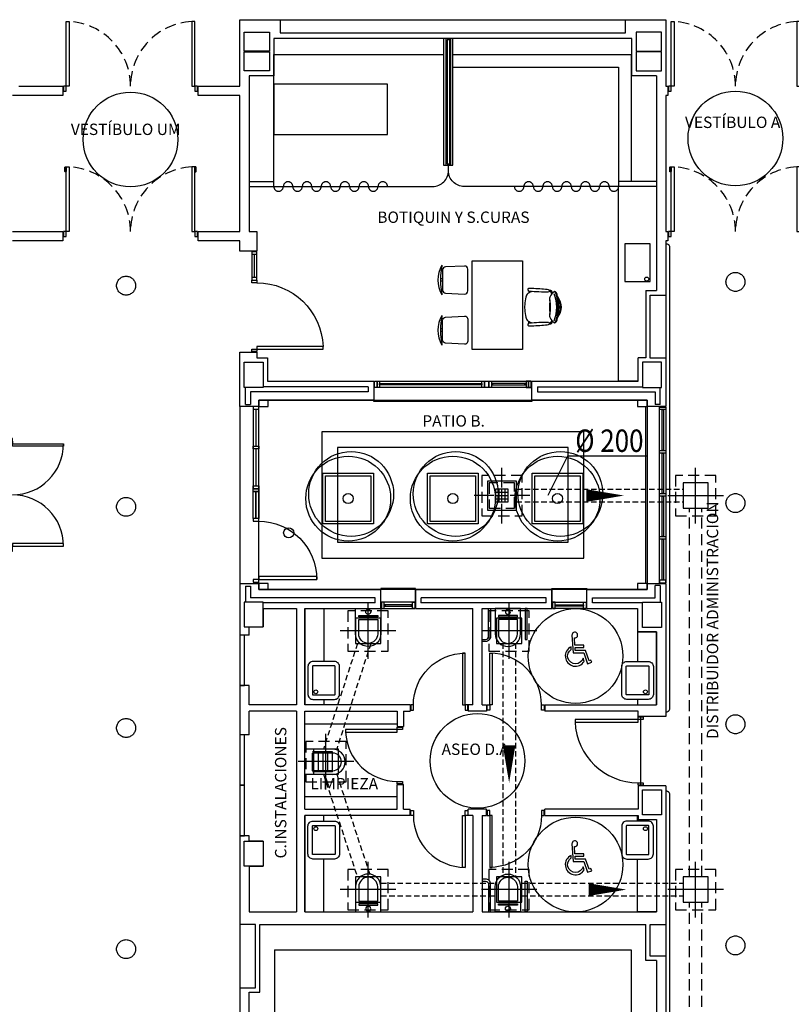
# Model space of a CAD drawing. Units: millimetres. Extents: x -30 to 1865, y -30 to 1260.
# Drawn here: x 985 to 1107, y 421 to 577 of the extents above; entities that cross this region are included whole.
import ezdxf
from ezdxf.enums import TextEntityAlignment as Align

# ---------------------------------------------------------------- set-up
doc = ezdxf.new("R2010")
doc.units = ezdxf.units.MM
doc.header["$LTSCALE"] = 7
for name, pattern in [('CONTINUA', [0]), ('HIDDEN', [0.375, 0.25, -0.125]), ('Lineas_Ocultas2', [0.1875, 0.125, -0.0625]), ('LÍNEAS_OCULTAS2', [4.7625, 3.175, -1.5875]), ('TRAZOS2', [0.375, 0.25, -0.125])]:
    doc.linetypes.add(name, pattern=pattern)
for name, color, linetype in [('Arquitectura', 8, 'Continuous'), ('Saneamiento', 30, 'Continuous'), ('z - Mobiliario', 250, 'CONTINUA'), ('z - Usos', 250, 'Continuous')]:
    doc.layers.add(name, color=color, linetype=linetype)
doc.styles.add('Arial', font='ARIAL.TTF', dxfattribs={"width": 0.85})
doc.styles.add('ROMANS', font='romans.shx')

# ---------------------------------------------------------------- blocks, each defined once
blk = doc.blocks.new('VERTEDER')
at = {"color": 0}
for p, q in [((-44, 0), (0, 0)), ((0, 0), (0, -40)), ((-44, -4), (-12, -4)), ((-44, -4), (-44, -36)), ((-44, -6), (-12, -6)), ((-36.5, -4), (-36.5, -36)), ((-29, -4), (-29, -36)), ((-21.5, -4), (-21.5, -36)), ((-14, -4), (-14, -36)), ((-12, -6), (-12, -34)), ((-44, -34), (-12, -34)), ((-44, -36), (-12, -36)), ((-44, -40), (0, -40))]:
    blk.add_line(p, q, dxfattribs=at)
for radius in [20, 14]:
    blk.add_arc((-44, -20), radius, 90, 270, dxfattribs=at)
blk = doc.blocks.new('ino')
for points in [[(-40, -40), (-40, 0), (0, 0), (0, -40, -1)], [(-35, -40), (-35, -17.2), (-5, -17.2), (-5, -40, -1)]]:
    blk.add_lwpolyline(points, format="xyb", close=True)
blk.add_lwpolyline([(-35, -10.8), (-5, -10.8), (-5, -12.9), (-35, -12.9)], close=True)
blk.add_circle((-20, -5.1), 3.95)
blk = doc.blocks.new('P82')
for p, q in [((-8, 90), (-8, 8)), ((-4, 90), (-8, 90)), ((-4, 8), (-4, 90)), ((-90, 0), (-90, 8)), ((-90, 8), (-86, 8)), ((-86, 0), (-90, 0)), ((-86, 8), (-86, 0)), ((-8, 8), (-4, 8)), ((-4, 8), (0, 8)), ((-4, 0), (-4, 8)), ((0, 0), (-4, 0)), ((0, 8), (0, 0))]:
    blk.add_line(p, q)
blk.add_arc((-3.8, 7.9), 82.2, 92.9136, 179.9506)
blk = doc.blocks.new('pe100')
for p, q in [((-4, 0), (0, 0)), ((-4, -8), (-4, 0)), ((0, 0), (0, -8)), ((100, -8), (100, 0)), ((100, 0), (104, 0)), ((104, 0), (104, -8)), ((0, -8), (-4, -8)), ((0, -8), (0, -108)), ((4, -8), (0, -8)), ((4, -108), (4, -8)), ((104, -8), (100, -8)), ((0, -108), (4, -108))]:
    blk.add_line(p, q)
blk.add_arc((0, -8), 100, 272.2906, 0)
blk = doc.blocks.new('PUERT82I')
for p, q in [((5, 8), (5, 90)), ((5, 90), (9, 90)), ((9, 90), (9, 8)), ((1, 0), (1, 8)), ((1, 8), (5, 8)), ((5, 0), (1, 0)), ((9, 8), (5, 8)), ((5, 8), (5, 0)), ((87, 8), (91, 8)), ((87, 0), (87, 8)), ((91, 0), (87, 0)), ((91, 8), (91, 0))]:
    blk.add_line(p, q)
blk.add_arc((5, 8), 82, 0, 90)
blk = doc.blocks.new('P-2H-210')
for points in [[(0, 209), (0, 213), (-8, 213), (-8, 209)], [(0, 204), (0, 209), (102, 209), (102, 204)], [(0, 1), (0, 5), (-8, 5), (-8, 1)], [(0, 10), (0, 5), (102, 5), (102, 10)]]:
    blk.add_lwpolyline(points, close=True)
at = {"linetype": 'TRAZOS2', "ltscale": 10}
for points in [[(0, 107, 0.398957), (102, 204, -0.949917)], [(0, 107, -0.398957), (102, 10, 0.949917)]]:
    blk.add_lwpolyline(points, format="xyb", dxfattribs=at)
blk = doc.blocks.new('MINUSVALIDO')
for points in [[(0.141, 0.071), (0.141, 0.102), (0.025, 0.102), (0.02, 0.196, 2.732409), (-0.014, 0.231), (0, 0), (0.141, 0), (0.192, -0.143), (0.247, -0.125), (0.237, -0.095), (0.212, -0.104), (0.163, 0.031), (0.029, 0.031), (0.027, 0.071)], [(-0.023, 0.046), (-0.025, 0.08, 1.342318), (0.148, -0.112), (0.133, -0.069, -1.455177)]]:
    blk.add_lwpolyline(points, format="xyb", close=True)
blk = doc.blocks.new('RETENEDOR PTAS RF')
blk.add_lwpolyline([(0, 0), (6, 0, 0.414214), (7, 1), (7, 1, 0.414214), (6, 2), (0, 2, 0.414214), (-1, 1), (-1, 1, 0.414214)], format="xyb", close=True)
blk = doc.blocks.new('V5-planta')
at = {"color": 0}
for p, q in [((-55, 32), (0, 32)), ((-55, 30), (-55, 32)), ((0, 32), (0, 30)), ((-64, 9), (-64, 17)), ((-55, 0), (-55, 30)), ((0, 0), (0, 30)), ((9, 9), (9, 17)), ((-48, 6), (-48, 4)), ((-7, 6), (-7, 4))]:
    blk.add_line(p, q, dxfattribs=at)
for points in [[(-54, 10), (-1, 10)], [(-1, 0), (-54, 0)]]:
    blk.add_lwpolyline(points, dxfattribs=at)
for points in [[(-54, 10), (-54, 0), (-50, 0), (-50, 10)], [(-50, 6), (-5, 6), (-5, 4), (-50, 4)], [(-1, 10), (-1, 0), (-5, 0), (-5, 10)]]:
    blk.add_lwpolyline(points, close=True, dxfattribs=at)
blk = doc.blocks.new('P82+M')
for points in [[(102.7, -20), (145.3, -20), (145.3, -29), (102.7, -29)], [(102.7, -24.5), (145.3, -24.5), (145.3, -24.5), (102.7, -24.5)], [(145.3, -20), (149.8, -20), (149.8, -29), (145.3, -29)]]:
    blk.add_lwpolyline(points, close=True)
at = {"xscale": -1.121951219509356, "yscale": 1.121951219509356, "zscale": 1.121951219512195, "rotation": 180}
blk.add_blockref('PUERT82I', (0.6, -20), dxfattribs=at)
blk = doc.blocks.new('V-250')
at = {"color": 0}
for p, q in [((0, 32), (-250, 32)), ((-250, 32), (-250, 30)), ((0, 30), (0, 32)), ((-259, 9), (-259, 17)), ((9, 9), (9, 17)), ((-239, 6), (-239, 4)), ((-80.9, 6), (-80.9, 4)), ((-61.9, 6), (-61.9, 4)), ((-11, 6), (-11, 4))]:
    blk.add_line(p, q, dxfattribs=at)
for points in [[(-1, 10), (-249, 10)], [(-249, 0), (-1, 0)]]:
    blk.add_lwpolyline(points, dxfattribs=at)
for points in [[(-249, 10), (-249, 0), (-245, 0), (-245, 10)], [(-245, 10), (-245, 0), (-241, 0), (-241, 10)], [(-78.9, 6), (-241, 6), (-241, 4), (-78.9, 4)], [(-78.9, 10), (-78.9, 0), (-74.9, 0), (-74.9, 10)], [(-74.9, 10), (-74.9, 0), (-67.9, 0), (-67.9, 10)], [(-67.9, 10), (-67.9, 0), (-63.9, 0), (-63.9, 10)], [(-63.9, 6), (-9, 6), (-9, 4), (-63.9, 4)], [(-5, 10), (-5, 0), (-9, 0), (-9, 10)], [(-1, 10), (-1, 0), (-5, 0), (-5, 10)]]:
    blk.add_lwpolyline(points, close=True, dxfattribs=at)
blk = doc.blocks.new('P-1H-105')
for p, q in [((8, 0), (0, 0)), ((0, 0), (0, -4)), ((8, -4), (8, 0)), ((0, -4), (8, -4)), ((8, -4), (113, -4)), ((8, -8), (8, -4)), ((113, -8), (8, -8)), ((113, -4), (113, -8)), ((0, -109), (0, -113)), ((8, -109), (0, -109)), ((8, -113), (8, -109)), ((0, -113), (8, -113))]:
    blk.add_line(p, q)
blk.add_arc((8, -4), 105, 270, 357.8184)
blk = doc.blocks.new('P-1HM-160')
blk.add_line((-154, 4), (-117.5, 4))
for points in [[(-158, 0), (-113, 0), (-113, 8), (-158, 8)], [(-158, 0), (-154, 0), (-154, 8), (-158, 8)], [(-117.5, 0), (-113, 0), (-113, 8), (-117.5, 8)]]:
    blk.add_lwpolyline(points, close=True)
at = {"xscale": -1, "rotation": 270}
blk.add_blockref('P-1H-105', (0, 0), dxfattribs=at)
blk = doc.blocks.new('P-2H-180')
for p, q in [((9, 10), (9, 91)), ((9, 91), (13, 91)), ((13, 91), (13, 10)), ((167, 91), (167, 10)), ((171, 91), (167, 91)), ((171, 10), (171, 91)), ((5, 10), (9, 10)), ((5, 0), (5, 10)), ((5, 0), (5, 8)), ((9, 2), (5, 2)), ((13, 10), (9, 10)), ((9, 10), (9, 2)), ((167, 10), (171, 10)), ((171, 10), (171, 2)), ((175, 10), (171, 10)), ((171, 2), (175, 2)), ((175, 8), (175, 0))]:
    blk.add_line(p, q)
for points in [[(5, 0), (5, 10), (1, 10), (1, 0)], [(179, 0), (179, 10), (175, 10), (175, 0)]]:
    blk.add_lwpolyline(points, close=True)
for centre, start, end in [((9, 10), 0, 90), ((171, 10), 90, 180)]:
    blk.add_arc(centre, 81, start, end)
blk = doc.blocks.new('ARQ-40')
at = {"color": 1, "linetype": 'Continuous'}
for p, q in [((0, -4.4), (0, 4.4)), ((4.4, 0), (-4.4, 0))]:
    blk.add_line(p, q, dxfattribs=at)
at = {"color": 0, "linetype": 'HIDDEN'}
blk.add_lwpolyline([(-3.2, -3.2), (3.2, -3.2), (3.2, 3.2), (-3.2, 3.2)], close=True, dxfattribs=at)
at = {"color": 0}
blk.add_lwpolyline([(-2, -2), (2, -2), (2, 2), (-2, 2)], close=True, dxfattribs=at)
blk = doc.blocks.new('flecha-b')
at = {"color": 0, "linetype": 'ByBlock'}
blk.add_lwpolyline([(0, 0, 0, 2, 0), (-5.95, 0, 2, 2, 0)], format="xyseb", dxfattribs=at)
blk = doc.blocks.new('ARQ-40S')
at = {"color": 1, "linetype": 'Continuous'}
for p, q in [((0, 1.3), (0, 4.4)), ((-1.3, 0), (-4.4, 0)), ((4.4, 0), (1.3, 0)), ((0, -4.4), (0, -1.3))]:
    blk.add_line(p, q, dxfattribs=at)
at = {"color": 1}
for p, q in [((-1, 1), (-1, -1)), ((1, 1), (-1, 1)), ((1, 0.5), (-1, 0.5)), ((-1, 0), (1, 0)), ((-0.5, 1), (-0.5, -1)), ((0, -1), (0, 1)), ((0.5, -1), (0.5, 1)), ((1, -1), (1, 1)), ((-1, -0.5), (1, -0.5)), ((-1, -1), (1, -1))]:
    blk.add_line(p, q, dxfattribs=at)
at = {"color": 0, "linetype": 'HIDDEN'}
for points in [[(-3.2, -3.2), (3.2, -3.2), (3.2, 3.2), (-3.2, 3.2)], [(-2, -2), (2, -2), (2, 2), (-2, 2)]]:
    blk.add_lwpolyline(points, close=True, dxfattribs=at)
at = {"color": 0}
blk.add_lwpolyline([(-2.3, -2.3), (2.3, -2.3), (2.3, 2.3), (-2.3, 2.3)], close=True, dxfattribs=at)
blk = doc.blocks.new('D200')
at = {"color": 4}
blk.add_line((-0.25, -0.3), (5.911, -0.3), dxfattribs=at)
at = {"color": 4, "style": 'Arial', "width": 0.85}
blk.add_text('%%C 200', height=1.75, dxfattribs=at).set_placement((5.661, 0), align=Align.RIGHT)

msp = doc.modelspace()

# ---------------------------------------------------------------- linework, layer by layer
at = {"layer": 'Arquitectura'}
for p, q in [((1019.79, 577.31), (1087.29, 577.31)), ((1019.79, 566.81), (1019.79, 577.31)), ((1087.29, 577.31), (1087.29, 566.81)), ((1081.89, 574.31), (1025.19, 574.31)), ((1025.19, 574.31), (1025.19, 568.41)), ((1081.89, 568.41), (1081.89, 574.31)), ((1025.19, 568.41), (1021.29, 568.41)), ((1021.29, 568.41), (1021.29, 543.81)), ((1085.79, 568.41), (1081.89, 568.41)), ((1085.79, 568.41), (1085.79, 534.43)), ((984.79, 566.81), (991.79, 566.81)), ((991.79, 566.81), (991.79, 565.31)), ((1013.19, 565.31), (1013.19, 566.81)), ((1013.19, 566.81), (1019.79, 566.81)), ((1087.29, 566.81), (1087.59, 566.81)), ((1087.59, 566.81), (1087.59, 565.31)), ((991.79, 565.31), (983.79, 565.31)), ((1019.79, 565.31), (1013.19, 565.31)), ((1019.79, 543.81), (1019.79, 565.31)), ((1087.29, 565.31), (1087.29, 543.81)), ((1087.59, 565.31), (1087.29, 565.31)), ((983.79, 543.81), (991.79, 543.81)), ((991.79, 543.81), (991.79, 542.31)), ((1013.19, 542.31), (1013.19, 543.81)), ((1013.19, 543.81), (1019.79, 543.81)), ((1021.29, 543.81), (1022.49, 543.81)), ((1022.49, 543.81), (1022.49, 540.68)), ((1087.29, 543.81), (1087.59, 543.81)), ((1087.59, 543.81), (1087.59, 542.31)), ((991.79, 542.31), (983.79, 542.31)), ((1019.79, 542.31), (1013.19, 542.31)), ((1019.79, 540.68), (1019.79, 542.31)), ((1087.29, 542.31), (1087.29, 516.11)), ((1087.59, 542.31), (1087.29, 542.31)), ((1022.49, 540.68), (1019.79, 540.68)), ((1084.09, 534.43), (1085.79, 534.43)), ((1019.79, 524.68), (1022.49, 524.68)), ((1019.79, 516.11), (1019.79, 524.68)), ((1022.49, 524.68), (1022.49, 523.81)), ((1022.49, 523.81), (1024.19, 523.81)), ((1024.19, 523.81), (1024.19, 520.11)), ((1082.89, 520.11), (1082.89, 523.81)), ((1020.69, 516.43), (1020.69, 519.11)), ((1040.14, 519.21), (1023.49, 519.21)), ((1024.19, 520.11), (1041.04, 520.11)), ((1041.04, 520.11), (1041.04, 517.11)), ((1066.04, 517.11), (1066.04, 520.11)), ((1066.04, 520.11), (1082.89, 520.11)), ((1066.94, 519.21), (1083.59, 519.21)), ((1086.39, 516.41), (1086.39, 519.11)), ((1022.79, 516.11), (1019.79, 516.11)), ((1020.69, 516.43), (1021.49, 516.43)), ((1041.04, 517.11), (1022.79, 517.11)), ((1022.79, 517.11), (1022.79, 516.11)), ((1084.29, 517.11), (1066.04, 517.11)), ((1084.09, 516.11), (1084.29, 516.11)), ((1084.09, 488.11), (1084.09, 516.11)), ((1084.09, 516.11), (1084.29, 516.11)), ((1084.29, 516.11), (1084.29, 517.11)), ((1087.29, 516.11), (1084.29, 516.11)), ((1086.39, 516.41), (1085.59, 516.41)), ((1022.34, 515.66), (1022.34, 509.82)), ((1022.34, 509.37), (1022.34, 503.53)), ((1019.79, 488.11), (1022.79, 488.11)), ((1019.79, 488.11), (1019.79, 479.92)), ((1022.79, 488.11), (1022.79, 487.11)), ((1084.29, 488.11), (1084.09, 488.11)), ((1084.29, 488.11), (1084.09, 488.11)), ((1084.29, 487.11), (1084.29, 488.11)), ((1084.29, 488.11), (1087.29, 488.11)), ((1086.39, 487.75), (1085.59, 487.75)), ((1086.39, 487.75), (1086.39, 485.11)), ((1087.29, 488.11), (1087.29, 467.06)), ((1020.69, 487.67), (1021.49, 487.67)), ((1020.69, 487.67), (1020.69, 485.11)), ((1021.49, 487.67), (1021.49, 485.81)), ((1022.79, 487.11), (1042.14, 487.11)), ((1042.14, 484.11), (1042.14, 487.11)), ((1047.64, 487.11), (1069.24, 487.11)), ((1047.64, 487.11), (1047.64, 484.11)), ((1069.24, 487.11), (1069.24, 484.11)), ((1074.74, 487.11), (1084.29, 487.11)), ((1074.74, 484.11), (1074.74, 487.11)), ((1041.24, 485.81), (1021.49, 485.81)), ((1021.49, 485.81), (1021.49, 485.81)), ((1021.49, 485.81), (1021.49, 485.81)), ((1041.24, 485.01), (1023.49, 485.01)), ((1068.34, 485.01), (1048.49, 485.01)), ((1068.34, 485.81), (1048.54, 485.81)), ((1083.59, 485.01), (1075.64, 485.01)), ((1023.49, 484.11), (1028.79, 484.11)), ((1023.49, 484.11), (1023.49, 481.23)), ((1028.79, 484.11), (1028.79, 468.86)), ((1030.09, 484.11), (1042.14, 484.11)), ((1030.09, 484.11), (1030.09, 468.86)), ((1047.64, 484.11), (1056.69, 484.11)), ((1056.69, 468.86), (1056.69, 484.11)), ((1058.19, 468.86), (1058.19, 484.11)), ((1058.19, 484.11), (1069.24, 484.11)), ((1074.74, 484.11), (1082.79, 484.11)), ((1082.79, 484.11), (1082.79, 480.41)), ((1021.29, 479.92), (1021.29, 481.23)), ((1021.29, 481.23), (1023.49, 481.23)), ((1082.79, 480.41), (1085.79, 480.41)), ((1085.79, 480.41), (1085.79, 468.86)), ((1021.29, 479.92), (1019.79, 479.92)), ((1019.79, 471.92), (1019.79, 464.15)), ((1021.29, 471.92), (1019.79, 471.92)), ((1021.29, 468.86), (1021.29, 471.92)), ((1028.79, 468.86), (1021.29, 468.86)), ((1021.29, 464.15), (1021.29, 467.86)), ((1028.79, 467.86), (1021.29, 467.86)), ((1028.79, 467.86), (1028.79, 436.1)), ((1046.79, 468.86), (1030.09, 468.86)), ((1030.09, 452.36), (1030.09, 467.86)), ((1030.09, 467.86), (1044.74, 467.86)), ((1044.74, 467.86), (1044.74, 465.46)), ((1045.74, 467.86), (1046.79, 467.86)), ((1045.74, 467.86), (1045.74, 465.46)), ((1046.79, 468.86), (1046.79, 467.86)), ((1056.69, 468.86), (1055.99, 468.86)), ((1055.99, 468.86), (1055.99, 467.86)), ((1058.89, 467.86), (1055.99, 467.86)), ((1058.19, 468.86), (1058.89, 468.86)), ((1058.89, 468.86), (1058.89, 467.86)), ((1068.09, 468.86), (1085.79, 468.86)), ((1068.09, 468.86), (1068.09, 467.86)), ((1082.89, 467.86), (1068.09, 467.86)), ((1082.89, 467.06), (1082.89, 467.86)), ((1087.29, 467.06), (1082.89, 467.06)), ((1044.74, 465.46), (1045.74, 465.46)), ((1021.29, 464.15), (1019.79, 464.15)), ((1044.74, 456.26), (1045.74, 456.26)), ((1044.74, 452.36), (1044.74, 456.26)), ((1045.74, 452.36), (1045.74, 456.26)), ((1087.29, 456.05), (1082.89, 456.05)), ((1082.89, 456.05), (1082.89, 452.36)), ((1087.29, 456.05), (1087.29, 411.09)), ((1030.09, 452.36), (1044.74, 452.36)), ((1045.74, 452.36), (1046.79, 452.36)), ((1046.79, 451.36), (1046.79, 452.36)), ((1058.89, 452.36), (1055.99, 452.36)), ((1055.99, 451.36), (1055.99, 452.36)), ((1058.89, 451.36), (1058.89, 452.36)), ((1082.89, 452.36), (1068.09, 452.36)), ((1068.09, 451.36), (1068.09, 452.36)), ((1046.79, 451.36), (1030.09, 451.36)), ((1030.09, 436.1), (1030.09, 451.36)), ((1056.69, 451.36), (1055.99, 451.36)), ((1056.69, 451.36), (1056.69, 436.1)), ((1058.19, 451.36), (1058.89, 451.36)), ((1058.19, 451.36), (1058.19, 436.1)), ((1068.09, 451.36), (1082.89, 451.36)), ((1085.79, 450.75), (1085.79, 436.1)), ((1019.79, 448.15), (1019.79, 406.19)), ((1021.29, 448.15), (1019.79, 448.15)), ((1021.29, 447.33), (1021.29, 448.15)), ((1023.49, 447.33), (1021.29, 447.33)), ((1023.49, 447.33), (1023.49, 443.33)), ((1021.29, 443.33), (1021.29, 436.1)), ((1021.29, 443.33), (1023.49, 443.33)), ((1021.29, 436.1), (1028.79, 436.1)), ((1030.09, 436.1), (1056.69, 436.1)), ((1058.19, 436.1), (1085.79, 436.1)), ((1022.99, 434.1), (1084.09, 434.1)), ((1085.79, 428.4), (1085.79, 417.51)), ((1021.29, 416.51), (1021.29, 423.4))]:
    msp.add_line(p, q, dxfattribs=at)
at = {"layer": 'Arquitectura', "linetype": 'LÍNEAS_OCULTAS2', "ltscale": 10}
msp.add_line((1019.79, 516.11), (1019.79, 488.11), dxfattribs=at)
at = {"layer": 'Arquitectura', "linetype": 'TRAZOS2', "ltscale": 20}
msp.add_line((1083.29, 456.05), (1083.29, 467.06), dxfattribs=at)
at = {"layer": 'Arquitectura', "linetype": 'TRAZOS2', "ltscale": 50}
msp.add_lwpolyline([(1026.19, 577.31), (1026.19, 575.21), (1080.89, 575.21), (1080.89, 577.31)], dxfattribs=at)
at = {"layer": 'Arquitectura'}
for points in [[(1020.49, 575.31), (1024.49, 575.31), (1024.49, 572.31), (1020.49, 572.31)], [(1086.59, 575.31), (1082.59, 575.31), (1082.59, 572.31), (1086.59, 572.31)], [(1053.54, 574.31), (1052.04, 574.31), (1052.04, 554.29), (1053.54, 554.29)], [(1053.24, 574.31), (1052.44, 574.31), (1052.44, 554.29), (1053.24, 554.29)], [(1053.04, 574.11), (1052.64, 574.11), (1052.64, 554.49), (1053.04, 554.49)], [(1020.49, 572.21), (1024.49, 572.21), (1024.49, 569.21), (1020.49, 569.21)], [(1086.59, 572.21), (1082.59, 572.21), (1082.59, 569.21), (1086.59, 569.21)], [(1084.79, 541.86), (1080.79, 541.86), (1080.79, 535.86), (1084.79, 535.86)], [(1020.49, 523.11), (1023.49, 523.11), (1023.49, 519.11), (1020.49, 519.11)], [(1086.59, 523.11), (1083.59, 523.11), (1083.59, 519.11), (1086.59, 519.11)], [(1022.79, 516.11), (1021.89, 516.11), (1021.89, 503.09), (1022.79, 503.09)], [(1022.79, 516.11), (1021.89, 516.11), (1021.89, 515.66), (1022.79, 515.66)], [(1022.79, 517.11), (1084.29, 517.11), (1084.29, 487.11), (1022.79, 487.11)], [(1024.29, 517.11), (1022.79, 517.11), (1022.79, 516.11), (1024.29, 516.11)], [(1084.29, 517.11), (1082.79, 517.11), (1082.79, 516.11), (1084.29, 516.11)], [(1086.29, 516.01), (1087.29, 516.01), (1087.29, 515.61), (1086.29, 515.61)], [(1086.69, 515.61), (1086.89, 515.61), (1086.89, 509.13), (1086.69, 509.13)], [(1032.79, 492.11), (1074.29, 492.11), (1074.29, 512.11), (1032.79, 512.11)], [(1022.79, 509.37), (1021.89, 509.37), (1021.89, 509.82), (1022.79, 509.82)], [(1035.29, 494.61), (1071.79, 494.61), (1071.79, 509.61), (1035.29, 509.61)], [(1087.29, 508.69), (1086.29, 508.69), (1086.29, 509.13), (1087.29, 509.13)], [(1086.69, 508.69), (1086.89, 508.69), (1086.89, 502.33), (1086.69, 502.33)], [(1032.97, 505.52), (1040.97, 505.52), (1040.97, 497.52), (1032.97, 497.52)], [(1033.37, 505.12), (1040.57, 505.12), (1040.57, 497.92), (1033.37, 497.92)], [(1049.54, 505.52), (1057.54, 505.52), (1057.54, 497.52), (1049.54, 497.52)], [(1049.94, 505.12), (1057.14, 505.12), (1057.14, 497.92), (1049.94, 497.92)], [(1066.11, 505.52), (1074.11, 505.52), (1074.11, 497.52), (1066.11, 497.52)], [(1066.51, 505.12), (1073.71, 505.12), (1073.71, 497.92), (1066.51, 497.92)], [(1022.79, 503.09), (1021.89, 503.09), (1021.89, 503.53), (1022.79, 503.53)], [(1087.29, 501.89), (1086.29, 501.89), (1086.29, 502.33), (1087.29, 502.33)], [(1086.69, 501.89), (1086.89, 501.89), (1086.89, 495.53), (1086.69, 495.53)], [(1087.29, 495.09), (1086.29, 495.09), (1086.29, 495.53), (1087.29, 495.53)], [(1086.69, 495.09), (1086.89, 495.09), (1086.89, 488.61), (1086.69, 488.61)], [(1024.29, 488.11), (1022.79, 488.11), (1022.79, 487.11), (1024.29, 487.11)], [(1084.29, 488.11), (1082.79, 488.11), (1082.79, 487.11), (1084.29, 487.11)], [(1086.29, 488.21), (1087.29, 488.21), (1087.29, 488.61), (1086.29, 488.61)], [(1020.49, 481.23), (1023.49, 481.23), (1023.49, 485.11), (1020.49, 485.11)], [(1086.59, 481.11), (1083.59, 481.11), (1083.59, 485.11), (1086.59, 485.11)], [(1065, 484.11), (1065, 479.23), (1065.32, 479.23), (1065.32, 484.11)], [(1019.79, 471.92), (1020.54, 471.92), (1020.54, 479.92), (1019.79, 479.92)], [(1019.79, 456.15), (1020.54, 456.15), (1020.54, 464.15), (1019.79, 464.15)], [(1019.79, 448.15), (1020.54, 448.15), (1020.54, 456.15), (1019.79, 456.15)], [(1086.59, 451.45), (1083.59, 451.45), (1083.59, 455.45), (1086.59, 455.45)], [(1020.49, 447.33), (1023.49, 447.33), (1023.49, 443.33), (1020.49, 443.33)], [(1065, 436.1), (1065, 440.98), (1065.32, 440.98), (1065.32, 436.1)]]:
    msp.add_lwpolyline(points, close=True, dxfattribs=at)
for points in [[(1082.89, 520.11), (1079.79, 520.11), (1079.79, 550.91)], [(1084.09, 534.43), (1084.09, 523.81), (1082.89, 523.81)], [(1040.14, 518.41), (1021.49, 518.41), (1021.49, 518.41), (1021.49, 518.41), (1021.49, 516.43)], [(1066.94, 518.41), (1085.59, 518.41), (1085.59, 518.41), (1085.59, 518.41), (1085.59, 516.41)], [(1086.29, 488.21), (1086.29, 516.01)], [(1087.29, 516.01), (1087.29, 488.21)], [(1075.64, 485.81), (1085.59, 485.81), (1085.59, 485.81), (1085.59, 485.81), (1085.59, 487.75)], [(1033.09, 469.74), (1033.09, 468.86), (1030.09, 468.86), (1030.09, 484.11), (1033.09, 484.11), (1033.09, 484.11), (1033.09, 475.74)], [(1082.79, 468.86), (1085.79, 468.86), (1085.79, 480.41), (1082.79, 480.41), (1082.79, 480.41), (1082.79, 475.74)], [(1082.79, 469.74), (1082.79, 468.86)], [(1033.09, 450.48), (1033.09, 451.36), (1030.09, 451.36), (1030.09, 436.1), (1033.09, 436.1), (1033.09, 436.1), (1033.09, 444.48)], [(1082.79, 450.48), (1082.79, 451.36)], [(1082.79, 450.75), (1085.79, 450.75), (1085.79, 436.1), (1082.79, 436.1), (1082.79, 436.1), (1082.79, 444.48)], [(1082.89, 451.36), (1082.89, 450.75), (1085.79, 450.75)], [(1021.29, 423.4), (1022.99, 423.4), (1022.99, 434.1)], [(1085.79, 428.4), (1084.09, 428.4), (1084.09, 434.1)]]:
    msp.add_lwpolyline(points, dxfattribs=at)
at = {"layer": 'Arquitectura', "const_width": 0.2}
for points in [[(1087.29, 541.81), (1087.39, 541.81, -0.414214), (1087.89, 541.31), (1087.89, 468.34, -0.414214), (1087.29, 467.74), (1087.29, 467.74)], [(1087.29, 455.25), (1087.29, 455.25, -0.414214), (1087.89, 454.65), (1087.89, 412.19, -0.414214), (1087.29, 411.59), (1087.29, 411.59)]]:
    msp.add_lwpolyline(points, format="xyb", dxfattribs=at)
at = {"layer": 'Arquitectura', "linetype": 'TRAZOS2', "ltscale": 10}
for points in [[(1087.29, 523.73), (1084.79, 523.73), (1084.79, 533.73), (1087.29, 533.73)], [(1019.79, 424.1), (1022.29, 424.1), (1022.29, 434.1), (1019.79, 434.1)], [(1087.29, 429.1), (1084.79, 429.1), (1084.79, 434.1), (1087.29, 434.1)]]:
    msp.add_lwpolyline(points, dxfattribs=at)
at = {"layer": 'Arquitectura'}
for points in [[(1058.19, 479.23), (1058.72, 479.23, 0.414214), (1059.19, 479.71), (1059.19, 484.11), (1059.52, 484.11), (1059.52, 479.71, -0.414214), (1058.72, 478.91), (1058.19, 478.91)], [(1034.79, 475.74), (1031.39, 475.74, 0.414214), (1030.59, 474.94), (1030.59, 470.54, 0.414214), (1031.39, 469.74), (1034.79, 469.74, 0.414214), (1035.59, 470.54), (1035.59, 474.94, 0.414214)], [(1081.09, 475.74), (1084.49, 475.74, -0.414214), (1085.29, 474.94), (1085.29, 470.54, -0.414214), (1084.49, 469.74), (1081.09, 469.74, -0.414214), (1080.29, 470.54), (1080.29, 474.94, -0.414214)], [(1034.79, 475.04), (1031.39, 475.04, 0.414214), (1031.29, 474.94), (1031.29, 470.54, 0.414214), (1031.39, 470.44), (1034.79, 470.44, 0.414214), (1034.89, 470.54), (1034.89, 474.94, 0.414214)], [(1081.09, 475.04), (1084.49, 475.04, -0.414214), (1084.59, 474.94), (1084.59, 470.54, -0.414214), (1084.49, 470.44), (1081.09, 470.44, -0.414214), (1080.99, 470.54), (1080.99, 474.94, -0.414214)], [(1034.79, 444.48), (1031.39, 444.48, -0.414214), (1030.59, 445.28), (1030.59, 449.68, -0.414214), (1031.39, 450.48), (1034.79, 450.48, -0.414214), (1035.59, 449.68), (1035.59, 445.28, -0.414214)], [(1081.09, 444.48), (1084.49, 444.48, 0.414214), (1085.29, 445.28), (1085.29, 449.68, 0.414214), (1084.49, 450.48), (1081.09, 450.48, 0.414214), (1080.29, 449.68), (1080.29, 445.28, 0.414214)], [(1034.79, 445.18), (1031.39, 445.18, -0.414214), (1031.29, 445.28), (1031.29, 449.68, -0.414214), (1031.39, 449.78), (1034.79, 449.78, -0.414214), (1034.89, 449.68), (1034.89, 445.28, -0.414214)], [(1081.09, 445.18), (1084.49, 445.18, 0.414214), (1084.59, 445.28), (1084.59, 449.68, 0.414214), (1084.49, 449.78), (1081.09, 449.78, 0.414214), (1080.99, 449.68), (1080.99, 445.28, 0.414214)], [(1058.19, 440.98), (1058.72, 440.98, -0.414214), (1059.19, 440.51), (1059.19, 436.1), (1059.52, 436.1), (1059.52, 440.51, 0.414214), (1058.72, 441.31), (1058.19, 441.31)]]:
    msp.add_lwpolyline(points, format="xyb", close=True, dxfattribs=at)
at = {"layer": 'Arquitectura', "linetype": 'LÍNEAS_OCULTAS2', "ltscale": 10}
for centre in [(1002.49, 558.35), (1098.29, 558.51), (1072.97, 476.61), (1057.44, 460.01), (1072.97, 443.6)]:
    msp.add_circle(centre, 7.5, dxfattribs=at)
at = {"layer": 'Arquitectura', "linetype": 'TRAZOS2', "ltscale": 50}
for centre in [(1001.79, 535.22), (1098.29, 535.81), (1098.29, 500.81), (1001.79, 500.22), (1001.79, 465.22), (1098.29, 465.81), (1001.79, 430.22), (1098.29, 430.81)]:
    msp.add_circle(centre, 1.5, dxfattribs=at)
at = {"layer": 'Arquitectura'}
for centre, radius in [((1084.24, 536.26), 0.31), ((1036.97, 501.52), 6.72), ((1037.43, 502.25), 6.72), ((1053.54, 501.52), 6.72), ((1054, 502.25), 6.72), ((1070.11, 501.52), 6.72), ((1070.57, 502.25), 6.72), ((1036.97, 501.52), 0.8), ((1053.54, 501.52), 0.8), ((1070.11, 501.52), 0.8), ((1031.84, 470.94), 0.31), ((1084.04, 470.94), 0.31), ((1031.84, 449.28), 0.31), ((1084.04, 449.28), 0.31)]:
    msp.add_circle(centre, radius, dxfattribs=at)
at = {"layer": 'Saneamiento', "color": 4}
msp.add_line((1071.7, 508.24), (1068.58, 502), dxfattribs=at)
at = {"layer": 'Saneamiento', "linetype": 'Lineas_Ocultas2'}
for p, q in [((1063.61, 503), (1089.99, 503)), ((1063.61, 501), (1089.99, 501)), ((1038.43, 478.58), (1033.05, 461.89)), ((1040.53, 478.58), (1035.15, 461.89)), ((1061.45, 478.62), (1061.45, 441.59)), ((1063.45, 478.62), (1063.45, 441.59)), ((1033.06, 457.89), (1038.41, 441.64)), ((1035.16, 457.89), (1040.52, 441.64)), ((1042.14, 440.64), (1060.45, 440.64)), ((1064.45, 440.64), (1089.99, 440.64)), ((1042.14, 438.64), (1060.45, 438.64)), ((1064.45, 438.64), (1089.99, 438.64))]:
    msp.add_line(p, q, dxfattribs=at)
at = {"layer": 'Saneamiento', "linetype": 'TRAZOS2'}
for p, q in [((1090.99, 441.64), (1090.99, 500)), ((1092.99, 441.64), (1092.99, 500)), ((1090.99, 334.45), (1090.99, 437.64)), ((1092.99, 334.45), (1092.99, 437.64))]:
    msp.add_line(p, q, dxfattribs=at)
at = {"layer": 'z - Mobiliario'}
for p, q in [((1051.91, 536.31), (1051.59, 536.31)), ((1051.91, 536.31), (1051.59, 536.31)), ((1051.91, 535.91), (1051.59, 535.91)), ((1051.91, 535.91), (1051.59, 535.91)), ((1065.56, 534.37), (1065.56, 534.09)), ((1065.56, 534.37), (1065.56, 534.09)), ((1065.69, 534.36), (1065.69, 534.16)), ((1065.69, 534.36), (1065.69, 534.16)), ((1051.91, 528.37), (1051.59, 528.37)), ((1051.91, 528.37), (1051.59, 528.37)), ((1065.56, 529.26), (1065.56, 529.55)), ((1065.56, 529.26), (1065.56, 529.55)), ((1065.69, 529.28), (1065.69, 529.48)), ((1065.69, 529.28), (1065.69, 529.48)), ((1051.91, 527.97), (1051.59, 527.97)), ((1051.91, 527.97), (1051.59, 527.97)), ((1030.09, 465.86), (1044.74, 465.86)), ((1030.09, 465.86), (1044.74, 465.86)), ((1030.09, 454.36), (1044.74, 454.36)), ((1030.09, 454.36), (1044.74, 454.36)), ((1025.29, 430.1), (1025.29, 416.51)), ((1025.29, 430.1), (1081.79, 430.1)), ((1025.29, 430.1), (1025.29, 416.51)), ((1025.29, 430.1), (1081.79, 430.1)), ((1081.79, 430.1), (1081.79, 417.51)), ((1081.79, 430.1), (1081.79, 417.51))]:
    msp.add_line(p, q, dxfattribs=at)
for points in [[(1025.19, 550.91), (1025.19, 571.81), (1051.99, 571.81)], [(1025.19, 550.91), (1025.19, 571.81), (1051.99, 571.81)], [(1053.54, 571.81), (1081.79, 571.81), (1081.79, 551.71)], [(1053.54, 571.81), (1081.79, 571.81), (1081.79, 551.71)], [(1053.54, 569.81), (1079.79, 569.81), (1079.79, 550.91)], [(1053.54, 569.81), (1079.79, 569.81), (1079.79, 550.91)], [(1021.29, 551.71), (1025.19, 551.71)], [(1021.29, 551.71), (1025.19, 551.71)], [(1085.79, 551.71), (1079.79, 551.71)], [(1085.79, 551.71), (1079.79, 551.71)]]:
    msp.add_lwpolyline(points, dxfattribs=at)
for points in [[(1043.19, 559.12), (1043.19, 567.12), (1025.19, 567.12), (1025.19, 559.12)], [(1043.19, 559.12), (1043.19, 567.12), (1025.19, 567.12), (1025.19, 559.12)], [(1064.59, 525.14), (1056.59, 525.14), (1056.59, 539.14), (1064.59, 539.14)], [(1064.59, 525.14), (1056.59, 525.14), (1056.59, 539.14), (1064.59, 539.14)]]:
    msp.add_lwpolyline(points, close=True, dxfattribs=at)
for points in [[(1021.29, 550.91), (1050.34, 550.91, 0.414214), (1052.84, 553.41), (1052.84, 554.29)], [(1021.29, 550.91), (1050.34, 550.91, 0.414214), (1052.84, 553.41), (1052.84, 554.29)], [(1085.79, 550.91), (1055.34, 550.91, -0.414214), (1052.84, 553.41), (1052.84, 554.29)], [(1085.79, 550.91), (1055.34, 550.91, -0.414214), (1052.84, 553.41), (1052.84, 554.29)]]:
    msp.add_lwpolyline(points, format="xyb", dxfattribs=at)
at = {"layer": 'z - Mobiliario', "linetype": 'TRAZOS2', "ltscale": 50}
for points in [[(1025.19, 550.91, 1), (1026.69, 550.91, -1), (1028.19, 550.91, 1), (1029.69, 550.91, -1), (1031.19, 550.91, 1), (1032.69, 550.91, -1), (1034.19, 550.91)], [(1025.19, 550.91, 1), (1026.69, 550.91, -1), (1028.19, 550.91, 1), (1029.69, 550.91, -1), (1031.19, 550.91, 1), (1032.69, 550.91, -1), (1034.19, 550.91)], [(1034.19, 550.91, 1), (1035.69, 550.91, -1), (1037.19, 550.91, 1), (1038.69, 550.91, -1), (1040.19, 550.91, 1), (1041.69, 550.91, -1), (1043.19, 550.91)], [(1034.19, 550.91, 1), (1035.69, 550.91, -1), (1037.19, 550.91, 1), (1038.69, 550.91, -1), (1040.19, 550.91, 1), (1041.69, 550.91, -1), (1043.19, 550.91)], [(1070.79, 550.91, -1), (1069.29, 550.91, 1), (1067.79, 550.91, -1), (1066.29, 550.91, 1), (1064.79, 550.91, -1), (1063.29, 550.91, 16492674416640)], [(1070.79, 550.91, -1), (1069.29, 550.91, 1), (1067.79, 550.91, -1), (1066.29, 550.91, 1), (1064.79, 550.91, -1), (1063.29, 550.91, 16492674416640)], [(1079.79, 550.91, -1), (1078.29, 550.91, 1), (1076.79, 550.91, -1), (1075.29, 550.91, 1), (1073.79, 550.91, -1), (1072.29, 550.91, 1), (1070.79, 550.91)], [(1079.79, 550.91, -1), (1078.29, 550.91, 1), (1076.79, 550.91, -1), (1075.29, 550.91, 1), (1073.79, 550.91, -1), (1072.29, 550.91, 1), (1070.79, 550.91)]]:
    msp.add_lwpolyline(points, format="xyb", dxfattribs=at)
at = {"layer": 'z - Mobiliario'}
for points in [[(1052.38, 534.04), (1055.38, 533.89, 0.428923), (1055.91, 534.38), (1055.91, 537.83, 0.428923), (1055.38, 538.33), (1052.38, 538.18, 0.399656), (1051.91, 537.68), (1051.91, 534.53, 0.399656)], [(1052.38, 534.04), (1055.38, 533.89, 0.428923), (1055.91, 534.38), (1055.91, 537.83, 0.428923), (1055.38, 538.33), (1052.38, 538.18, 0.399656), (1051.91, 537.68), (1051.91, 534.53, 0.399656)], [(1052.38, 530.25), (1055.38, 530.4, -0.428923), (1055.91, 529.9), (1055.91, 526.45, -0.428923), (1055.38, 525.95), (1052.38, 526.1, -0.399656), (1051.91, 526.6), (1051.91, 529.75, -0.399656)], [(1052.38, 530.25), (1055.38, 530.4, -0.428923), (1055.91, 529.9), (1055.91, 526.45, -0.428923), (1055.38, 525.95), (1052.38, 526.1, -0.399656), (1051.91, 526.6), (1051.91, 529.75, -0.399656)]]:
    msp.add_lwpolyline(points, format="xyb", close=True, dxfattribs=at)
msp.add_circle((1027.54, 496.11), 0.8, dxfattribs=at)
msp.add_circle((1027.54, 496.11), 0.8, dxfattribs=at)
for centre, radius, start, end in [((1055.77, 536.11), 4.6, 149.2842, 210.7158), ((1055.77, 536.11), 4.6, 149.2842, 210.7158), ((1064.1, 536.11), 12.51, 169.172, 190.828), ((1064.1, 536.11), 12.51, 169.172, 190.828), ((1065.58, 534.6), 0.171, 111.1939, 183.3548), ((1065.58, 534.6), 0.171, 111.1939, 183.3548), ((1065.65, 534.6), 0.24, 183.3548, 265.7126), ((1065.65, 534.6), 0.24, 183.3548, 265.7126), ((1065.72, 533.83), 0.951, 89.1178, 102.1192), ((1065.72, 533.83), 0.951, 89.1178, 102.1192), ((1064.31, 488.23), 46.57, 85.1706, 88.251), ((1064.31, 488.23), 46.57, 85.1706, 88.251), ((1067.85, 530.44), 4.21, 78.3545, 84.7389), ((1067.85, 530.44), 4.21, 78.3545, 84.7389), ((1068.67, 534.4), 0.169, 285.7918, 78.3545), ((1068.67, 534.4), 0.169, 285.7918, 78.3545), ((1068.87, 532.89), 1.58, 83.6798, 92.0169), ((1068.87, 532.89), 1.58, 83.6798, 92.0169), ((1069.05, 532.25), 4.12, 159.2102, 176.2266), ((1069.05, 532.25), 4.12, 159.2102, 176.2266), ((1065.78, 533.49), 0.619, 123.9428, 159.2102), ((1065.78, 533.49), 0.619, 123.9428, 159.2102), ((1066.64, 532.21), 2.16, 103.257, 123.9428), ((1066.64, 532.21), 2.16, 103.257, 123.9428), ((1068.96, 578.78), 44.54, 265.7126, 269.6744), ((1068.96, 578.78), 44.54, 265.7126, 269.6744), ((1068.54, 532.14), 2.16, 77.7267, 83.2006), ((1068.54, 532.14), 2.16, 77.7267, 83.2006), ((1069.58, 533.18), 0.72, 151.8842, 199.1336), ((1069.58, 533.18), 0.72, 151.8842, 199.1336), ((1063.85, 531.94), 5.15, 358.603, 11.2353), ((1063.85, 531.94), 5.15, 358.603, 11.2353), ((1071.14, 532.35), 2.48, 130.5625, 151.8842), ((1071.14, 532.35), 2.48, 130.5625, 151.8842), ((1068.96, 534.1), 0.152, 23.0153, 77.7267), ((1068.96, 534.1), 0.152, 23.0153, 77.7267), ((1069.02, 534.24), 0.217, 30.7954, 83.6798), ((1069.02, 534.24), 0.217, 30.7954, 83.6798), ((1066.27, 532.96), 3.07, 17.7953, 23.0153), ((1066.27, 532.96), 3.07, 17.7953, 23.0153), ((1067.52, 533.35), 1.96, 21.603, 30.7954), ((1067.52, 533.35), 1.96, 21.603, 30.7954), ((1069.68, 534.06), 0.237, 36.9526, 130.5625), ((1069.68, 534.06), 0.237, 36.9526, 130.5625), ((1064.37, 531.81), 5.63, 337.6937, 22.3063), ((1064.37, 531.81), 5.63, 337.6937, 22.3063), ((1069.4, 533.92), 0.434, 21.5699, 58.0381), ((1069.4, 533.92), 0.434, 21.5699, 58.0381), ((1066.01, 532.58), 4.08, 9.135, 21.5699), ((1066.01, 532.58), 4.08, 9.135, 21.5699), ((1068.92, 533.49), 1.19, 14.0369, 36.9526), ((1068.92, 533.49), 1.19, 14.0369, 36.9526), ((1059.63, 531.55), 10.55, 1.443, 9.135), ((1059.63, 531.55), 10.55, 1.443, 9.135), ((1062.64, 531.92), 7.66, 359.2689, 14.0369), ((1062.64, 531.92), 7.66, 359.2689, 14.0369), ((1068.17, 531.82), 2.55, 320.8395, 39.1605), ((1068.17, 531.82), 2.55, 320.8395, 39.1605), ((1068.17, 531.82), 2.38, 329.5335, 30.4665), ((1068.17, 531.82), 2.38, 329.5335, 30.4665), ((1084.25, 531.24), 19.36, 176.2266, 178.3052), ((1084.25, 531.24), 19.36, 176.2266, 178.3052), ((1084.25, 532.39), 19.36, 181.6948, 183.7734), ((1084.25, 532.39), 19.36, 181.6948, 183.7734), ((1073.32, 532.01), 4.48, 168.9225, 182.4108), ((1073.32, 532.01), 4.48, 168.9225, 182.4108), ((1073.32, 531.63), 4.48, 177.5892, 191.0775), ((1073.32, 531.63), 4.48, 177.5892, 191.0775), ((1063.85, 531.69), 5.15, 348.7647, 1.397), ((1063.85, 531.69), 5.15, 348.7647, 1.397), ((1059.63, 532.08), 10.55, 350.865, 358.557), ((1059.63, 532.08), 10.55, 350.865, 358.557), ((1062.64, 531.72), 7.66, 345.9631, 0.7311), ((1062.64, 531.72), 7.66, 345.9631, 0.7311), ((1055.77, 528.17), 4.6, 149.2842, 210.7158), ((1055.77, 528.17), 4.6, 149.2842, 210.7158), ((1064.1, 528.17), 12.51, 169.172, 190.828), ((1064.1, 528.17), 12.51, 169.172, 190.828), ((1069.05, 531.39), 4.12, 183.7734, 200.7898), ((1069.05, 531.39), 4.12, 183.7734, 200.7898), ((1065.78, 530.14), 0.619, 200.7898, 236.0572), ((1065.78, 530.14), 0.619, 200.7898, 236.0572), ((1069.58, 530.45), 0.72, 160.8664, 208.1158), ((1069.58, 530.45), 0.72, 160.8664, 208.1158), ((1071.14, 531.28), 2.48, 208.1158, 229.4375), ((1071.14, 531.28), 2.48, 208.1158, 229.4375), ((1066.01, 531.06), 4.08, 338.4301, 350.865), ((1066.01, 531.06), 4.08, 338.4301, 350.865), ((1068.92, 530.15), 1.19, 323.0474, 345.9631), ((1068.92, 530.15), 1.19, 323.0474, 345.9631), ((1065.65, 529.03), 0.24, 94.2874, 176.6452), ((1065.65, 529.03), 0.24, 94.2874, 176.6452), ((1065.58, 529.04), 0.171, 176.6452, 248.8061), ((1065.58, 529.04), 0.171, 176.6452, 248.8061), ((1066.64, 531.42), 2.16, 236.0572, 256.743), ((1066.64, 531.42), 2.16, 236.0572, 256.743), ((1065.72, 529.81), 0.951, 257.8808, 270.8822), ((1065.72, 529.81), 0.951, 257.8808, 270.8822), ((1068.96, 484.86), 44.54, 90.3256, 94.2874), ((1068.96, 484.86), 44.54, 90.3256, 94.2874), ((1064.31, 575.41), 46.57, 271.749, 274.8294), ((1064.31, 575.41), 46.57, 271.749, 274.8294), ((1067.85, 533.2), 4.21, 275.2611, 281.6455), ((1067.85, 533.2), 4.21, 275.2611, 281.6455), ((1068.67, 529.23), 0.169, 281.6455, 74.2082), ((1068.67, 529.23), 0.169, 281.6455, 74.2082), ((1068.54, 531.49), 2.16, 276.7994, 282.2733), ((1068.54, 531.49), 2.16, 276.7994, 282.2733), ((1068.87, 530.74), 1.58, 267.9831, 276.3202), ((1068.87, 530.74), 1.58, 267.9831, 276.3202), ((1068.96, 529.53), 0.152, 282.2733, 336.9847), ((1068.96, 529.53), 0.152, 282.2733, 336.9847), ((1069.02, 529.39), 0.217, 276.3202, 329.2046), ((1069.02, 529.39), 0.217, 276.3202, 329.2046), ((1066.27, 530.67), 3.07, 336.9847, 342.2047), ((1066.27, 530.67), 3.07, 336.9847, 342.2047), ((1067.52, 530.29), 1.96, 329.2046, 338.397), ((1067.52, 530.29), 1.96, 329.2046, 338.397), ((1069.68, 529.58), 0.237, 229.4375, 323.0474), ((1069.68, 529.58), 0.237, 229.4375, 323.0474), ((1069.4, 529.72), 0.434, 301.9619, 338.4301), ((1069.4, 529.72), 0.434, 301.9619, 338.4301)]:
    msp.add_arc(centre, radius, start, end, dxfattribs=at)

# ---------------------------------------------------------------- block references
at = {"layer": 'Arquitectura', "yscale": 0.09999999999990905, "zscale": 0.1}
for name, p, xscale, rotation in [('P-2H-210', (1013.19, 566.81), 0.09999999999990905, 90), ('P-2H-210', (1108.99, 566.81), 0.09999999999990905, 90), ('P-2H-210', (1013.19, 543.81), 0.09999999999990905, 90), ('RETENEDOR PTAS RF', (992.29, 553.91), -0.09999999999990905, 90), ('RETENEDOR PTAS RF', (1012.69, 553.91), 0.09999999999990905, 270), ('P-2H-210', (1108.99, 543.81), 0.09999999999990905, 90), ('RETENEDOR PTAS RF', (1088.09, 553.91), -0.09999999999990905, 90), ('P-1HM-160', (1021.69, 524.78), 0.09999999999990905, 270), ('V-250', (1066.04, 520.11), -0.1000000000003638, 180), ('P-2H-180', (982.79, 511.11), 0.09999999999990905, 270), ('P82+M', (1019.89, 488.11), 0.09999999999990905, 90), ('pe100', (1083.69, 466.56), 0.09999999999990905, 270), ('P82', (1045.54, 465.36), 0.09999999999990905, 90), ('VERTEDER', (1030.09, 457.86), 0.1000000000003638, 180), ('PUERT82I', (1055.99, 452.16), 0.1000000000003638, 180), ('PUERT82I', (1058.89, 452.16), -0.1000000000003638, 180), ('ino', (1042.14, 436.1), -0.1000000000003638, 180), ('ino', (1060.26, 436.1), 0.1000000000003638, 180)]:
    msp.add_blockref(name, p, dxfattribs=dict(at, xscale=xscale, rotation=rotation))
at = {"layer": 'Arquitectura'}
for name, p, xscale, yscale, zscale in [('V5-planta', (1042.14, 484.11), -0.1000000000003638, 0.09999999999990905, 0.1), ('V5-planta', (1074.74, 484.11), 0.1000000000003638, 0.09999999999990905, 0.1), ('ino', (1042.14, 484.11), 0.1000000000003638, 0.09999999999990905, 0.1), ('ino', (1060.26, 484.11), -0.1000000000003638, 0.09999999999990905, 0.1), ('MINUSVALIDO', (1072.57, 477.11), 12, 12, 12), ('PUERT82I', (1055.99, 468.06), -0.1000000000003638, 0.09999999999990905, 0.1), ('PUERT82I', (1058.89, 468.06), 0.1000000000003638, 0.09999999999990905, 0.1), ('MINUSVALIDO', (1072.57, 444.1), 12, 12, 12)]:
    msp.add_blockref(name, p, dxfattribs=dict(at, xscale=xscale, yscale=yscale, zscale=zscale))
at = {"layer": 'Saneamiento', "color": 4, "xscale": 2.02500004880676, "yscale": 2.025000048807669, "zscale": 2.025000048807493}
msp.add_blockref('D200', (1072.27, 508.91), dxfattribs=at)
at = {"layer": 'Saneamiento', "color": 7}
for name, p in [('ARQ-40S', (1061.31, 502)), ('ARQ-40', (1040.12, 480.58)), ('ARQ-40', (1062.45, 480.58)), ('ARQ-40', (1033.45, 459.89)), ('ARQ-40', (1040.12, 439.64)), ('ARQ-40', (1062.45, 439.64)), ('ARQ-40', (1091.99, 439.64))]:
    msp.add_blockref(name, p, dxfattribs=at)
at = {"layer": 'Saneamiento', "color": 7, "rotation": 270}
msp.add_blockref('ARQ-40', (1091.99, 502), dxfattribs=at)
at = {"layer": 'Saneamiento'}
for p in [(1080.64, 502), (1081.02, 439.64)]:
    msp.add_blockref('flecha-b', p, dxfattribs=at)
at = {"layer": 'Saneamiento', "rotation": 270}
msp.add_blockref('flecha-b', (1062.45, 456.54), dxfattribs=at)

# ---------------------------------------------------------------- texts
at = {"layer": 'z - Usos', "style": 'ROMANS'}
for s, p in [('VESTÍBULO A', (1097.85, 560.17)), ('VESTÍBULO UM', (1001.73, 559.06)), ('BOTIQUIN Y S.CURAS', (1053.63, 545.15)), ('PATIO B.', (1053.66, 512.91)), ('ASEO D.A.', (1057.42, 460.95)), ('LIMPIEZA', (1036.33, 455.51))]:
    msp.add_text(s, height=1.8, dxfattribs=at).set_placement(p, align=Align.CENTER)
for s, p in [('DISTRIBUIDOR ADMINISTRACION', (1095.56, 482.27)), ('C.INSTALACIONES', (1027.17, 454.97))]:
    msp.add_text(s, height=1.8, rotation=90, dxfattribs=at).set_placement(p, align=Align.CENTER)

doc.saveas('drawing.dxf')
